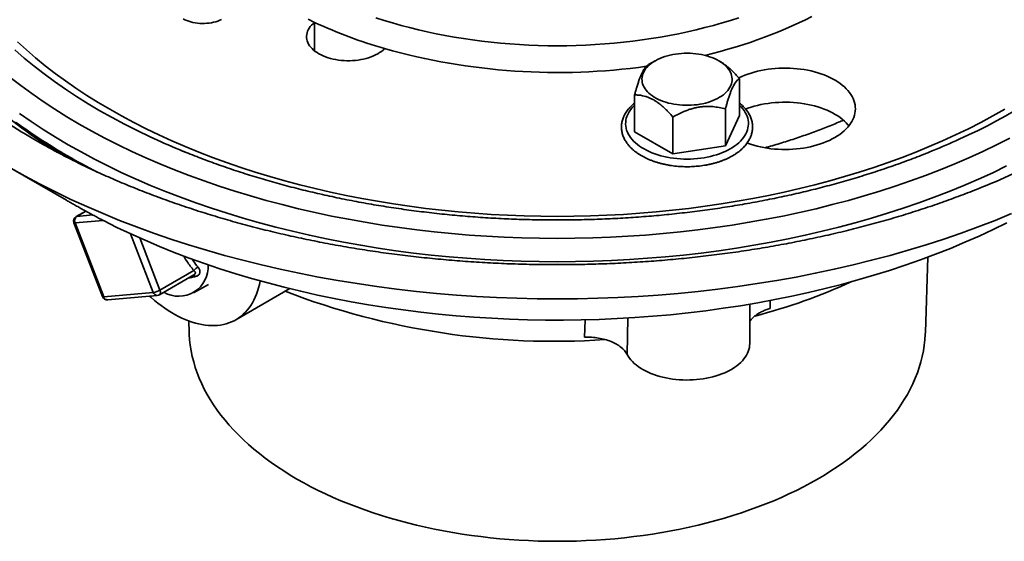
# Model space of a CAD drawing. Units: inches. Extents: x 0.1 to 8.4, y 0.1 to 13.1.
# Drawn here: x 6.9 to 7.9, y 8.2 to 8.7 of the extents above; entities that cross this region are included whole.
import ezdxf

# ---------------------------------------------------------------- set-up
doc = ezdxf.new("R2010")
doc.units = ezdxf.units.IN
doc.header["$MEASUREMENT"] = 0

msp = doc.modelspace()

# ---------------------------------------------------------------- linework, layer by layer
at = {"color": 7, "linetype": 'Continuous', "lineweight": 35}
for p, q in [((7.19677707, 8.68623747), (7.19677707, 8.71459635)), ((7.53645442, 8.67625457), (7.52997514, 8.67251296)), ((7.60141456, 8.67546523), (7.6000477, 8.67625457)), ((7.62053333, 8.658507), (7.62053333, 8.62176267)), ((7.51596878, 8.64233256), (7.51596878, 8.60558823)), ((7.60652434, 8.62832508), (7.60652434, 8.59158075)), ((7.55424206, 8.62023787), (7.55424206, 8.58349354)), ((7.62053333, 8.62176267), (7.60652434, 8.59158075)), ((6.90764496, 8.60872404), (6.91973549, 8.6003056)), ((7.55424206, 8.58349354), (7.51596878, 8.60558823)), ((7.60652434, 8.59158075), (7.55424206, 8.58349354)), ((6.89369151, 8.56941233), (6.94925182, 8.53732761)), ((6.96847399, 8.52655942), (6.95889602, 8.52103017)), ((6.95673438, 8.51489133), (6.98531327, 8.4412322)), ((6.95786028, 8.51465889), (6.98643918, 8.44099976)), ((7.80596612, 8.40543971), (7.80837732, 8.4806144)), ((7.04253668, 8.44774061), (7.07630536, 8.46723485)), ((7.04197462, 8.44313658), (7.0763475, 8.46297962)), ((7.07609112, 8.44493169), (7.09082253, 8.45343595)), ((7.1183203, 8.4182215), (7.17200529, 8.44921319)), ((6.98643918, 8.44099976), (7.03593929, 8.44542581)), ((6.99042002, 8.43806065), (7.03992012, 8.4424867)), ((7.63075103, 8.39423009), (7.63075103, 8.43374365)), ((7.07134501, 8.41703638), (7.07171696, 8.40543971))]:
    msp.add_line(p, q, dxfattribs=at)
at = {"color": 8, "linetype": 'Continuous', "lineweight": 35}
for p, q in [((6.96864859, 8.5264636), (6.95962805, 8.52125615)), ((6.98588872, 8.51716508), (6.95786028, 8.51465889)), ((6.95962805, 8.52125615), (6.97560351, 8.52268459)), ((7.03593929, 8.44542581), (7.01327072, 8.50385171)), ((7.02236337, 8.49973524), (7.04253668, 8.44774061)), ((7.65119826, 8.43740657), (7.65100478, 8.42940305)), ((7.46612025, 8.40080443), (7.46669498, 8.41821849)), ((7.50921612, 8.41999623), (7.50846203, 8.38371896))]:
    msp.add_line(p, q, dxfattribs=at)
at = {"color": 7, "linetype": 'Continuous', "lineweight": 35, "flags": 128}
for points in [[(7.06564473, 8.71811332), (7.06739358, 8.71721428), (7.06926508, 8.7164017), (7.07124644, 8.71568113), (7.07332406, 8.71505744), (7.07548385, 8.71453496), (7.07771099, 8.71411721), (7.07999026, 8.71380705), (7.08230615, 8.71360663), (7.08464275, 8.71351727), (7.08698419, 8.71353963), (7.08931444, 8.71367353), (7.09161755, 8.71391806), (7.09387782, 8.71427153), (7.09607981, 8.71473157), (7.09820848, 8.715295), (7.10024927, 8.71595798), (7.10218827, 8.71671599), (7.10401222, 8.71756386)], [(7.19677707, 8.71459635), (7.19519216, 8.71324907), (7.1937688, 8.71184297), (7.19251351, 8.71038448), (7.19143205, 8.7088803), (7.19052941, 8.70733734), (7.18980968, 8.70576263), (7.18927619, 8.70416343), (7.18893136, 8.70254705), (7.18877682, 8.70092091), (7.18881321, 8.69929245), (7.18904041, 8.69766915), (7.18945738, 8.69605845), (7.1900622, 8.69446773), (7.19085208, 8.69290428), (7.1918234, 8.69137526), (7.19297174, 8.6898877), (7.1942918, 8.68844841), (7.19577755, 8.68706397), (7.19742218, 8.68574076), (7.19921813, 8.68448482), (7.20115716, 8.6833019), (7.20323045, 8.68219746), (7.20542842, 8.68117653), (7.20774103, 8.68024381), (7.21015769, 8.67940358), (7.21266726, 8.67865965), (7.21525829, 8.67801546), (7.21791891, 8.67747399), (7.22063689, 8.67703768), (7.22339977, 8.67670853), (7.22619492, 8.67648808), (7.22900949, 8.67637732), (7.23183059, 8.67637676), (7.23464531, 8.67648641), (7.23744071, 8.67670575), (7.24020399, 8.6770338), (7.24292249, 8.67746903), (7.24558374, 8.67800947), (7.24817554, 8.67865262), (7.25068601, 8.67939555), (7.25310365, 8.68023483), (7.25541737, 8.68116664), (7.25761655, 8.6821867), (7.25969113, 8.68329032), (7.26163158, 8.68447245), (7.26342905, 8.68572769), (7.26507522, 8.68705025), (7.26656263, 8.68843409)], [(7.57988756, 8.68297515), (7.58267422, 8.68248775), (7.58540041, 8.68189723), (7.58805467, 8.68120608), (7.59062585, 8.68041719), (7.59310318, 8.6795339), (7.59547629, 8.67855987), (7.59773521, 8.6774992), (7.59987045, 8.67635635), (7.60187306, 8.67513611), (7.60373467, 8.6738436), (7.60544745, 8.67248422), (7.60700421, 8.6710637), (7.60839842, 8.66958799), (7.60962423, 8.66806327), (7.6106765, 8.66649596), (7.61155085, 8.66489259), (7.61224356, 8.66325993), (7.6127518, 8.66160478), (7.61307333, 8.65993413), (7.61320687, 8.65825498), (7.61315187, 8.65657435), (7.61290852, 8.6548993), (7.61247791, 8.65323684), (7.61186173, 8.65159398), (7.61106268, 8.64997758), (7.61008402, 8.64839444), (7.60892996, 8.64685117), (7.60760522, 8.64535429), (7.60611545, 8.64391002), (7.60446686, 8.64252446), (7.60266634, 8.64120341), (7.60072147, 8.63995242), (7.59864044, 8.63877673), (7.59643196, 8.63768126), (7.59410523, 8.63667061), (7.5916701, 8.63574903), (7.58913671, 8.63492039), (7.58651572, 8.63418813), (7.58381816, 8.63355537), (7.58105526, 8.63302474), (7.57823869, 8.63259843), (7.5753802, 8.63227831), (7.57249183, 8.63206563), (7.56958568, 8.63196135), (7.56667389, 8.63196589), (7.56376874, 8.63207923), (7.56088238, 8.63230089), (7.55802696, 8.63262993), (7.5552144, 8.63306498), (7.55245652, 8.63360423), (7.54976489, 8.63424539), (7.54715079, 8.63498579), (7.5446252, 8.63582235), (7.54219873, 8.63675149), (7.53988147, 8.63776937), (7.53768324, 8.63887171), (7.53561322, 8.64005387), (7.53368012, 8.6413109), (7.53189197, 8.64263755), (7.53025635, 8.64402822), (7.5287801, 8.6454771), (7.52746942, 8.64697809), (7.52632976, 8.64852492), (7.52536594, 8.65011112), (7.52458199, 8.65172997), (7.52398123, 8.65337473), (7.52356612, 8.65503849), (7.52333845, 8.65671427), (7.52329916, 8.65839505), (7.52344841, 8.66007378), (7.52378558, 8.6617434), (7.52430924, 8.66339693), (7.52501723, 8.66502742), (7.52590655, 8.66662803), (7.52697348, 8.66819205), (7.52821354, 8.66971292), (7.52962152, 8.67118427), (7.53119155, 8.67259992), (7.53291699, 8.67395393), (7.53479066, 8.67524063), (7.53680465, 8.67645461), (7.53895055, 8.6775908), (7.54121935, 8.67864441), (7.54360153, 8.67961102), (7.5460871, 8.68048659), (7.54866562, 8.68126745), (7.5513263, 8.68195032), (7.55405796, 8.68253233), (7.55684915, 8.68301105), (7.55968819, 8.68338445), (7.56256312, 8.683651), (7.56546191, 8.68380954), (7.56837242, 8.68385945), (7.57128239, 8.68380047), (7.57417966, 8.68363289), (7.57705207, 8.6833574), (7.57988756, 8.68297515)], [(7.62812914, 8.59423603), (7.62839069, 8.59414056), (7.63152886, 8.59306525), (7.63475941, 8.59208538), (7.6380737, 8.59120359), (7.64146279, 8.59042224), (7.6449175, 8.58974349), (7.64842856, 8.5891691), (7.65198657, 8.58870064), (7.65558186, 8.5883394), (7.65920475, 8.58808634), (7.66284552, 8.58794213), (7.66649435, 8.58790715), (7.67014141, 8.58798152), (7.67377689, 8.58816501), (7.67739095, 8.58845717), (7.68097391, 8.58885717), (7.68451608, 8.58936394), (7.68800794, 8.58997613), (7.69144009, 8.59069207), (7.69480324, 8.59150987), (7.69808839, 8.59242729), (7.70128663, 8.59344189), (7.7043894, 8.59455089), (7.70738829, 8.59575135), (7.71027529, 8.59704), (7.71304255, 8.5984134), (7.71568267, 8.59986782), (7.71818849, 8.60139938), (7.72055331, 8.60300391), (7.72277074, 8.60467711), (7.72483477, 8.6064145), (7.72673991, 8.60821135), (7.72848095, 8.61006286), (7.73005326, 8.61196401), (7.73145258, 8.61390969), (7.73267518, 8.61589465), (7.73371769, 8.61791358), (7.73457734, 8.61996102), (7.73525187, 8.62203142), (7.73573936, 8.62411926), (7.73603856, 8.6262189), (7.73614867, 8.62832464), (7.73606935, 8.63043087), (7.73580086, 8.63253187), (7.73534389, 8.63462201), (7.73469967, 8.63669565), (7.73386997, 8.63874718), (7.732857, 8.64077111), (7.73166349, 8.64276198), (7.73029264, 8.64471441), (7.72874816, 8.64662317), (7.72703424, 8.64848308), (7.72515547, 8.65028913), (7.72311689, 8.6520365), (7.72092402, 8.65372045), (7.71858273, 8.65533646), (7.71609936, 8.65688017), (7.7134806, 8.65834741), (7.71073353, 8.65973423), (7.70786548, 8.66103691), (7.70488421, 8.66225193), (7.7017978, 8.663376), (7.69861449, 8.66440613), (7.69534287, 8.66533954), (7.69199179, 8.66617367), (7.68857022, 8.66690633), (7.68508744, 8.66753552), (7.68155279, 8.66805953), (7.67797583, 8.66847697), (7.67436614, 8.66878671), (7.67073351, 8.6689879), (7.66708766, 8.66908004), (7.66343845, 8.66906283), (7.6597957, 8.66893636), (7.65616919, 8.66870096), (7.65256876, 8.66835725), (7.64900409, 8.66790614), (7.64548474, 8.66734888), (7.64202021, 8.66668697), (7.63861981, 8.66592218), (7.63529277, 8.66505656), (7.63204798, 8.66409246), (7.62889423, 8.66303247), (7.62583999, 8.66187945), (7.6228935, 8.66063649), (7.62006267, 8.65930696), (7.61987268, 8.65921255)], [(7.62668216, 8.62818797), (7.62889423, 8.62900992), (7.63204798, 8.63006991), (7.63529277, 8.63103401), (7.63861981, 8.63189963), (7.64202021, 8.63266441), (7.64548474, 8.63332633), (7.64900409, 8.63388359), (7.65256876, 8.6343347), (7.65616919, 8.63467841), (7.6597957, 8.63491381), (7.66343845, 8.63504028), (7.66708766, 8.63505749), (7.67073351, 8.63496535), (7.67436614, 8.63476416), (7.67797583, 8.63445442), (7.68155279, 8.63403698), (7.68508744, 8.63351297), (7.68857022, 8.63288378), (7.69199179, 8.63215112), (7.69534287, 8.63131699), (7.69861449, 8.63038358), (7.7017978, 8.62935345), (7.70488421, 8.62822938), (7.70786548, 8.62701436), (7.71073353, 8.62571168), (7.7134806, 8.62432486), (7.71609936, 8.62285762), (7.71858273, 8.62131391), (7.72092402, 8.6196979), (7.72311689, 8.61801395), (7.72515547, 8.61626658), (7.72703424, 8.61446052), (7.72874816, 8.61260061), (7.72967652, 8.61148463)], [(6.92532238, 8.59330244), (6.91829256, 8.59730658), (6.90665513, 8.60417839)], [(6.92732251, 8.59511563), (6.92608604, 8.59594901), (6.91973549, 8.6003056)], [(7.89192601, 8.52401189), (7.87544635, 8.51728841), (7.85866746, 8.51081627), (7.84160085, 8.5045999), (7.82425819, 8.49864358), (7.80665142, 8.49295135), (7.78879255, 8.48752714), (7.77069385, 8.4823747), (7.7523677, 8.4774975), (7.73382668, 8.4728989), (7.7150835, 8.46858209), (7.696151, 8.46454997), (7.67704215, 8.46080535), (7.65777001, 8.45735078), (7.63834789, 8.45418861), (7.61878901, 8.45132103), (7.59910679, 8.44875001), (7.57931475, 8.44647731), (7.55942643, 8.44450446), (7.53945549, 8.44283283), (7.51941554, 8.44146358), (7.49932043, 8.44039763), (7.47918383, 8.43963569), (7.45901962, 8.43917835), (7.43884154, 8.43902585), (7.41866345, 8.43917835), (7.39849924, 8.43963569), (7.37836264, 8.44039763), (7.35826753, 8.44146358), (7.33822758, 8.44283283), (7.31825664, 8.44450446), (7.29836832, 8.44647731), (7.27857628, 8.44875001), (7.25889406, 8.45132103), (7.23933518, 8.45418861), (7.21991306, 8.45735078), (7.20064092, 8.46080535), (7.18153207, 8.46454997), (7.16259957, 8.46858209), (7.14385639, 8.4728989), (7.12531537, 8.4774975), (7.10698922, 8.4823747), (7.08889052, 8.48752714), (7.07103165, 8.49295135), (7.05342488, 8.49864358), (7.03608222, 8.5045999), (7.01901561, 8.51081627), (7.00223672, 8.51728841), (6.98575706, 8.52401189), (6.96958792, 8.5309821), (6.9537404, 8.53819426), (6.93822535, 8.54564345), (6.92305337, 8.55332452), (6.90823487, 8.56123223), (6.89378004, 8.56936117)], [(7.88720386, 8.5148279), (7.87356306, 8.5081424), (7.85962327, 8.5016657), (7.84539407, 8.49540225), (7.83088521, 8.48935638), (7.81610672, 8.48353222), (7.80106877, 8.47793379), (7.78578162, 8.47256496), (7.77025588, 8.46742938), (7.7545022, 8.46253061), (7.7385314, 8.45787202), (7.72235445, 8.45345679), (7.70598253, 8.44928799), (7.68942685, 8.44536848), (7.67269881, 8.44170095), (7.65580996, 8.4382879), (7.63877183, 8.43513173), (7.62159619, 8.43223455), (7.6042949, 8.42959839), (7.58687977, 8.42722508), (7.56936283, 8.4251162), (7.5517561, 8.42327324), (7.5340717, 8.42169744), (7.51632187, 8.42038991), (7.4985187, 8.41935154), (7.48067446, 8.41858306), (7.46280146, 8.41808495), (7.444912, 8.41785761), (7.42701836, 8.41790117), (7.40913285, 8.41821556), (7.39126776, 8.41880067), (7.37343541, 8.419656), (7.35564807, 8.42078098), (7.3379179, 8.42217487), (7.32025715, 8.42383668), (7.30267797, 8.42576527), (7.28519245, 8.42795934), (7.26781263, 8.43041736), (7.25055044, 8.43313764), (7.23341774, 8.43611831), (7.21642636, 8.43935734), (7.19958791, 8.44285244), (7.18291406, 8.44660129), (7.16641619, 8.45060125), (7.15010574, 8.4548496), (7.13399388, 8.45934339), (7.11809169, 8.46407956), (7.10241012, 8.46905485), (7.08695994, 8.47426582), (7.07175178, 8.47970888), (7.05679611, 8.48538031), (7.0421032, 8.49127619), (7.02768322, 8.4973925), (7.01354599, 8.50372498), (6.9997013, 8.51026931), (6.98615863, 8.51702098)], [(7.03216541, 8.44179332), (7.03377769, 8.44036422), (7.03711322, 8.43752579), (7.0404769, 8.43482112), (7.04386367, 8.43225434), (7.04726842, 8.42982926), (7.05068605, 8.42754955), (7.05411141, 8.42541864), (7.05753935, 8.42343973), (7.0609647, 8.42161581), (7.06438233, 8.41994961), (7.06778709, 8.41844364), (7.07117385, 8.41710014), (7.07453753, 8.41592119), (7.07787307, 8.4149085), (7.08117544, 8.41406364), (7.08443969, 8.41338785), (7.08766089, 8.41288215), (7.09083421, 8.41254732), (7.09395488, 8.41238385), (7.09701819, 8.41239198), (7.10001955, 8.41257171), (7.10295444, 8.41292277), (7.10581843, 8.41344464), (7.10860724, 8.4141365), (7.11131665, 8.41499733), (7.1139426, 8.41602586), (7.11648114, 8.41722049), (7.11892845, 8.41857947), (7.12128084, 8.42010074), (7.12353478, 8.421782), (7.12568688, 8.42362075), (7.1277339, 8.4256142), (7.12967276, 8.42775936), (7.13150056, 8.43005298), (7.13321452, 8.43249167), (7.13481209, 8.43507169), (7.13629086, 8.4377892), (7.13764859, 8.44064011), (7.13888326, 8.44362015), (7.13999299, 8.44672478), (7.14097614, 8.44994937), (7.1418312, 8.45328909), (7.14255692, 8.45673888), (7.14258877, 8.45690875)], [(7.80596612, 8.40543971), (7.80590322, 8.4038152), (7.80552581, 8.39827021), (7.80489711, 8.39273281), (7.80401755, 8.38720681), (7.8028877, 8.381696), (7.80150836, 8.37620415), (7.79988044, 8.37073503), (7.7980051, 8.36529238), (7.79588361, 8.35987994), (7.79351743, 8.35450139), (7.79090816, 8.34916047), (7.7880576, 8.3438608), (7.78496771, 8.33860602), (7.7816406, 8.33339974), (7.77807854, 8.32824552), (7.77428401, 8.32314689), (7.77025957, 8.31810734), (7.76600799, 8.31313035), (7.7615322, 8.30821931), (7.75683524, 8.30337759), (7.75192035, 8.2986085), (7.74679089, 8.29391533), (7.74145036, 8.28930127), (7.73590246, 8.2847695), (7.73015096, 8.28032313), (7.72419982, 8.27596518), (7.7180531, 8.27169866), (7.71171503, 8.2675265), (7.70518994, 8.26345153), (7.6984823, 8.25947658), (7.69159673, 8.25560434), (7.68453793, 8.25183749), (7.67731074, 8.2481786), (7.66992011, 8.24463018), (7.66237111, 8.24119466), (7.65466893, 8.23787438), (7.64681882, 8.23467165), (7.63882618, 8.23158863), (7.63069648, 8.22862745), (7.62243529, 8.22579015), (7.61404827, 8.22307865), (7.60554118, 8.22049483), (7.59691984, 8.21804044), (7.58819015, 8.21571719), (7.57935811, 8.21352665), (7.57042976, 8.21147032), (7.56141124, 8.20954962), (7.55230871, 8.20776586), (7.54312842, 8.20612027), (7.53387666, 8.20461397), (7.52455975, 8.203248), (7.5151841, 8.20202329), (7.50575614, 8.20094068), (7.49628231, 8.20000091), (7.48676913, 8.19920462), (7.47722308, 8.19855238), (7.46765073, 8.19804462), (7.45805864, 8.19768168), (7.44845338, 8.19746381), (7.43884154, 8.19739117), (7.42922969, 8.19746381), (7.41962443, 8.19768168), (7.41003234, 8.19804462), (7.40045999, 8.19855238), (7.39091395, 8.19920462), (7.38140076, 8.20000091), (7.37192693, 8.20094068), (7.36249897, 8.20202329), (7.35312333, 8.203248), (7.34380641, 8.20461397), (7.33455465, 8.20612027), (7.32537436, 8.20776586), (7.31627183, 8.20954962), (7.30725331, 8.21147032), (7.29832496, 8.21352665), (7.28949292, 8.21571719), (7.28076323, 8.21804044), (7.27214189, 8.22049483), (7.2636348, 8.22307865), (7.25524778, 8.22579015), (7.24698659, 8.22862745), (7.23885689, 8.23158863), (7.23086425, 8.23467165), (7.22301414, 8.23787438), (7.21531196, 8.24119466), (7.20776296, 8.24463018), (7.20037233, 8.2481786), (7.19314514, 8.25183749), (7.18608634, 8.25560434), (7.17920077, 8.25947658), (7.17249313, 8.26345153), (7.16596804, 8.2675265), (7.15962997, 8.27169866), (7.15348325, 8.27596518), (7.14753211, 8.28032313), (7.14178061, 8.2847695), (7.13623271, 8.28930127), (7.13089218, 8.29391533), (7.12576272, 8.2986085), (7.12084783, 8.30337759), (7.11615087, 8.30821931), (7.11167508, 8.31313035), (7.1074235, 8.31810734), (7.10339906, 8.32314689), (7.09960453, 8.32824552), (7.09604247, 8.33339974), (7.09271536, 8.33860602), (7.08962547, 8.3438608), (7.08677491, 8.34916047), (7.08416564, 8.35450139), (7.08179946, 8.35987994), (7.07967797, 8.36529238), (7.07780263, 8.37073503), (7.07617471, 8.37620415), (7.07479537, 8.381696), (7.07366552, 8.38720681), (7.07278596, 8.39273281), (7.07215726, 8.39827021), (7.07177985, 8.4038152), (7.07171696, 8.40543971)], [(7.63075103, 8.39423009), (7.63068359, 8.3925539), (7.63043025, 8.390579), (7.62998958, 8.38861514), (7.62936297, 8.38666815), (7.62855222, 8.38474397), (7.62755986, 8.38284834), (7.62638881, 8.38098702), (7.62504264, 8.37916558), (7.62352538, 8.37738953), (7.62184163, 8.37566421), (7.61999645, 8.3739948), (7.61799534, 8.37238637), (7.61584442, 8.37084373), (7.61355013, 8.36937155), (7.61111935, 8.36797424), (7.60855948, 8.36665603), (7.60587815, 8.36542089), (7.6030835, 8.36427252), (7.60018389, 8.36321442), (7.5971881, 8.36224971), (7.59410514, 8.36138137), (7.59094428, 8.36061198), (7.58771508, 8.35994387), (7.58442725, 8.35937901), (7.58109068, 8.35891917), (7.57771544, 8.35856568), (7.57431166, 8.35831965), (7.57088965, 8.35818179), (7.5674597, 8.3581525), (7.56403211, 8.3582319), (7.56061725, 8.35841975), (7.55722539, 8.35871546), (7.5538667, 8.35911818), (7.55055139, 8.35962664), (7.54728935, 8.36023938), (7.5440905, 8.36095448), (7.54096442, 8.36176983), (7.53792054, 8.36268297), (7.53496802, 8.36369115), (7.53211577, 8.3647913), (7.52937236, 8.36598015), (7.52674608, 8.36725409), (7.5242448, 8.3686093), (7.52187615, 8.37004168), (7.51964716, 8.37154693), (7.51756457, 8.37312053), (7.51563469, 8.37475771), (7.51386331, 8.37645353), (7.51225578, 8.37820292), (7.51081689, 8.38000058), (7.50955105, 8.38184111), (7.50846203, 8.38371896)]]:
    msp.add_lwpolyline(points, dxfattribs=at)
at = {"color": 8, "linetype": 'Continuous', "lineweight": 35, "flags": 128}
for points in [[(7.19677707, 8.71459635), (7.19029404, 8.71772278)], [(7.25782751, 8.71929059), (7.26609668, 8.71661719), (7.27448424, 8.71406968), (7.28298445, 8.71164978), (7.29159147, 8.70935917), (7.3002994, 8.7071994), (7.30910229, 8.70517197), (7.3179941, 8.70327826), (7.32696872, 8.70151957), (7.33602002, 8.6998971), (7.34514177, 8.69841196), (7.35432776, 8.69706518), (7.36357168, 8.69585769), (7.37286716, 8.69479029), (7.38220787, 8.69386372), (7.39158739, 8.69307863), (7.40099929, 8.69243555), (7.41043715, 8.69193492), (7.41989445, 8.69157708), (7.42936475, 8.69136227), (7.43884154, 8.69129065), (7.44831832, 8.69136227), (7.45778862, 8.69157708), (7.46724593, 8.69193492), (7.47668378, 8.69243555), (7.48609568, 8.69307863), (7.4954752, 8.69386372), (7.50481591, 8.69479029), (7.51411139, 8.69585769), (7.52335531, 8.69706518), (7.5325413, 8.69841196), (7.54166305, 8.6998971), (7.55071435, 8.70151957), (7.55968897, 8.70327826), (7.56858078, 8.70517197), (7.57738367, 8.7071994), (7.5860916, 8.70935917), (7.59469862, 8.71164978), (7.60319883, 8.71406968), (7.61158639, 8.71661719), (7.61985556, 8.71929059)], [(7.69262587, 8.72035324), (7.68624215, 8.71715943), (7.67973785, 8.71404775), (7.67311618, 8.7110197), (7.66638031, 8.70807679), (7.65953355, 8.70522042), (7.65257922, 8.70245201), (7.64552075, 8.6997729), (7.63836154, 8.69718438), (7.6311051, 8.69468773), (7.62375496, 8.69228416), (7.6163147, 8.68997484), (7.60878794, 8.6877609), (7.60117837, 8.68564341), (7.59348967, 8.68362342), (7.58596648, 8.68175976)], [(7.88523398, 8.62798261), (7.87339582, 8.6213252), (7.86125983, 8.61484896), (7.84883436, 8.60855833), (7.8361279, 8.60245762), (7.82314914, 8.59655104), (7.80990699, 8.5908426), (7.79641054, 8.58533624), (7.78266905, 8.58003569), (7.76869187, 8.57494465), (7.75448867, 8.57006655), (7.74006912, 8.56540476), (7.72544314, 8.56096246), (7.71062073, 8.55674272), (7.69561203, 8.55274842), (7.6804274, 8.54898228), (7.66507717, 8.54544691), (7.64957187, 8.54214471), (7.63392219, 8.53907795), (7.61813878, 8.53624874), (7.60223251, 8.533659), (7.58621426, 8.53131051), (7.570095, 8.5292049), (7.55388577, 8.52734362), (7.5375977, 8.52572791), (7.52124198, 8.52435888), (7.50482975, 8.5232375), (7.48837233, 8.5223645), (7.47188094, 8.52174052), (7.45536689, 8.52136595), (7.43884154, 8.52124107), (7.42231618, 8.52136595), (7.40580213, 8.52174052), (7.38931074, 8.5223645), (7.37285332, 8.5232375), (7.35644109, 8.52435888), (7.34008537, 8.52572791), (7.3237973, 8.52734362), (7.30758807, 8.5292049), (7.29146882, 8.53131051), (7.27545056, 8.533659), (7.25954429, 8.53624874), (7.24376088, 8.53907795), (7.2281112, 8.54214471), (7.2126059, 8.54544691), (7.19725568, 8.54898228), (7.18207104, 8.55274842), (7.16706234, 8.55674272), (7.15223993, 8.56096246), (7.13761395, 8.56540476), (7.1231944, 8.57006655), (7.10899121, 8.57494465), (7.09501402, 8.58003569), (7.08127253, 8.58533624), (7.06777608, 8.5908426), (7.05453393, 8.59655104), (7.04155517, 8.60245762), (7.02884871, 8.60855833), (7.01642324, 8.61484896), (7.00428725, 8.6213252), (6.99244909, 8.62798261), (6.98091687, 8.63481663), (6.96969849, 8.64182259), (6.95880161, 8.64899566), (6.94823374, 8.65633094), (6.93800212, 8.66382342), (6.92811375, 8.67146795), (6.91857541, 8.67925929), (6.90939361, 8.68719208), (6.90057471, 8.69526094)], [(7.04008135, 8.59721209), (7.03288319, 8.60052825), (7.01989934, 8.6067621), (7.00720264, 8.61319004), (6.99480174, 8.61980764), (6.98270519, 8.62661038), (6.97092122, 8.63359356), (6.95945798, 8.64075245), (6.94832325, 8.6480821), (6.93752473, 8.65557752), (6.92706977, 8.66323354), (6.91696553, 8.67104492), (6.90721899, 8.67900633), (6.89783678, 8.68711229)], [(7.89004839, 8.59928505), (7.8767761, 8.5925657), (7.86320367, 8.58604922), (7.84934038, 8.57974009), (7.83519575, 8.57364262), (7.82077951, 8.56776097), (7.80610147, 8.56209922), (7.79117177, 8.55666118), (7.77600057, 8.55145064), (7.76059833, 8.54647113), (7.74497553, 8.54172611), (7.72914296, 8.53721876), (7.71311141, 8.53295225), (7.69689187, 8.52892944), (7.68049551, 8.52515312), (7.66393353, 8.52162588), (7.64721729, 8.51835011), (7.63035822, 8.51532808), (7.61336791, 8.51256184), (7.59625797, 8.51005331), (7.57904016, 8.50780421), (7.56172625, 8.50581605), (7.54432813, 8.50409024), (7.52685772, 8.50262791), (7.50932695, 8.50143009), (7.49174793, 8.5004976), (7.47413261, 8.4998311), (7.45649312, 8.49943099), (7.43884154, 8.49929759), (7.42118995, 8.49943099), (7.40355046, 8.4998311), (7.38593514, 8.5004976), (7.36835612, 8.50143009), (7.35082535, 8.50262791), (7.33335494, 8.50409024), (7.31595682, 8.50581605), (7.29864291, 8.50780421), (7.2814251, 8.51005331), (7.26431516, 8.51256184), (7.24732485, 8.51532808), (7.23046578, 8.51835011), (7.21374954, 8.52162588), (7.19718756, 8.52515312), (7.1807912, 8.52892944), (7.16457166, 8.53295225), (7.14854011, 8.53721876), (7.13270755, 8.54172611), (7.11708474, 8.54647113), (7.1016825, 8.55145064), (7.0865113, 8.55666118), (7.0715816, 8.56209922), (7.05690356, 8.56776097), (7.04248732, 8.57364262), (7.02834269, 8.57974009), (7.0144794, 8.58604922), (7.00090697, 8.5925657), (6.98763468, 8.59928505), (6.97467159, 8.60620264), (6.96202665, 8.61331378), (6.94970847, 8.62061354), (6.93772555, 8.62809698), (6.92608604, 8.63575891), (6.91479795, 8.6435941), (6.90386903, 8.65159721), (6.89330675, 8.65976273)], [(7.88697603, 8.57146611), (7.87308747, 8.56479786), (7.8589013, 8.55834178), (7.84442723, 8.55210229), (7.82967523, 8.54608365), (7.81465535, 8.54029001), (7.7993779, 8.53472534), (7.78385334, 8.52939343), (7.76809236, 8.52429795), (7.7521057, 8.51944241), (7.73590434, 8.5148301), (7.71949943, 8.51046419), (7.70290215, 8.50634769), (7.68612389, 8.50248341), (7.66917615, 8.49887401), (7.65207057, 8.49552196), (7.63481883, 8.49242954), (7.61743277, 8.48959889), (7.59992434, 8.48703193), (7.58230549, 8.48473044), (7.56458836, 8.48269598), (7.54678503, 8.48092995), (7.52890768, 8.47943358), (7.51096865, 8.47820785), (7.49298019, 8.47725366), (7.47495456, 8.47657161), (7.45690425, 8.4761622), (7.43884154, 8.4760257), (7.42077882, 8.4761622), (7.40272851, 8.47657161), (7.38470289, 8.47725366), (7.36671442, 8.47820785), (7.34877539, 8.47943358), (7.33089804, 8.48092995), (7.31309471, 8.48269598), (7.29537758, 8.48473044), (7.27775873, 8.48703193), (7.2602503, 8.48959889), (7.24286424, 8.49242954), (7.2256125, 8.49552196), (7.20850692, 8.49887401), (7.19155918, 8.50248341), (7.17478092, 8.50634769), (7.15818364, 8.51046419), (7.14177873, 8.5148301), (7.12557737, 8.51944241), (7.10959071, 8.52429795), (7.09382973, 8.52939343), (7.07830517, 8.53472534), (7.06302772, 8.54029001), (7.04800784, 8.54608365), (7.03325584, 8.55210229), (7.01878177, 8.55834178), (7.0045956, 8.56479786), (6.99070704, 8.57146611), (6.97712559, 8.57834194), (6.96386062, 8.58542067), (6.95092114, 8.59269741), (6.93831608, 8.60016721), (6.92605403, 8.60782492), (6.91414345, 8.61566532), (6.90259247, 8.62368302)], [(7.62053331, 8.63209561), (7.62064506, 8.6319895), (7.62232717, 8.63028025), (7.62384211, 8.62851969), (7.62518523, 8.62671325), (7.62635237, 8.62486649), (7.62733993, 8.62298515), (7.62814484, 8.62107504), (7.62876464, 8.61914205), (7.62919736, 8.61719218), (7.62944171, 8.61523143), (7.62949696, 8.61326585), (7.62936287, 8.61130156), (7.62903989, 8.60934461), (7.62852899, 8.60740104), (7.62783183, 8.60547686), (7.62695047, 8.60357802), (7.62588769, 8.60171039), (7.62464674, 8.59987976), (7.62323149, 8.59809175), (7.6216463, 8.59635192), (7.61989609, 8.59466562), (7.61798621, 8.5930381), (7.61592263, 8.59147435), (7.61371167, 8.58997923), (7.6113602, 8.58855738), (7.60887548, 8.58721314), (7.60626521, 8.58595069), (7.60353743, 8.58477395), (7.60070061, 8.58368652), (7.59776345, 8.58269181), (7.59473508, 8.58179287), (7.59162486, 8.58099245), (7.58844238, 8.58029308), (7.58519749, 8.57969689), (7.58190024, 8.5792057), (7.57856079, 8.57882107), (7.57518944, 8.57854419), (7.57179668, 8.57837587), (7.56839297, 8.57831667), (7.5649888, 8.57836676), (7.56159473, 8.57852599), (7.55822122, 8.57879386), (7.55487872, 8.57916956), (7.55157751, 8.57965192), (7.54832791, 8.58023942), (7.54513983, 8.58093029), (7.5420232, 8.58172236), (7.53898766, 8.58261321), (7.53604257, 8.58360005), (7.53319705, 8.58467986), (7.53045984, 8.5858493), (7.52783947, 8.58710475), (7.525344, 8.58844232), (7.52298116, 8.58985789), (7.52075822, 8.59134707), (7.51868209, 8.59290529), (7.51675917, 8.59452769), (7.51499541, 8.59620927), (7.51339631, 8.59794484), (7.5119667, 8.59972904), (7.51071109, 8.60155634), (7.50963332, 8.60342111), (7.50873674, 8.60531757), (7.50802411, 8.60723986), (7.50749763, 8.60918205), (7.50715896, 8.61113812), (7.50700912, 8.61310204), (7.50704856, 8.61506772), (7.50727719, 8.61702911), (7.50769426, 8.61898013), (7.50829852, 8.62091475), (7.5090881, 8.62282701), (7.5090881, 8.62282701)], [(6.90665513, 8.60417839), (6.90484455, 8.6052759), (6.8917625, 8.6134457)], [(6.95889602, 8.52103017), (6.95906468, 8.5211152), (6.95962805, 8.52125615)], [(7.04253668, 8.44774061), (7.04282273, 8.44684647), (7.04298011, 8.44597617), (7.04300279, 8.44516316), (7.04288989, 8.44443867), (7.04264575, 8.44383056), (7.04227975, 8.4433622), (7.04197462, 8.44313658)]]:
    msp.add_lwpolyline(points, dxfattribs=at)
at = {"color": 7, "linetype": 'Continuous', "lineweight": 35}
for centre, radius, start, end in [((7.39774408, 9.14450392), 0.47456112, 244.94552764, 253.95293476), ((7.2310488, 9.07303179), 0.56583704, 234.01251264, 236.8486065), ((7.3474329, 9.27461718), 0.74387004, 245.59530185, 248.00317913), ((7.53167428, 9.27134212), 0.74029877, 292.3204667, 294.57764665), ((6.96139583, 8.51669993), 0.005, 119.99731173, 201.20567987), ((6.96282115, 8.51686507), 0.00542932, 126.02382847, 203.97550215), ((7.06129695, 8.4708404), 0.02925721, 239.32989875, 4.33949797), ((7.0853167, 8.4603456), 0.01134311, 114.93412015, 142.60174561), ((7.48291014, 9.00636437), 0.60415757, 284.6788788, 294.41174044), ((7.03302693, 8.4642853), 0.01908304, 278.77851013, 299.88995198), ((7.4360481, 9.14517593), 0.74847029, 248.96771522, 273.86173047), ((6.98997473, 8.44304079), 0.005, 201.20567987, 275.10951803), ((7.03947483, 8.44746684), 0.005, 275.10951803, 299.99731173)]:
    msp.add_arc(centre, radius, start, end, dxfattribs=at)
at = {"color": 8, "linetype": 'Continuous', "lineweight": 35}
for centre, radius, start, end in [((7.43920453, 9.30328413), 0.63862805, 254.31594789, 277.98603323), ((7.60882022, 9.11683653), 0.56773521, 293.98286441, 310.80749134), ((7.21575237, 9.02774307), 0.52136607, 228.62096385, 238.03975036), ((7.53710776, 8.60921443), 0.03115131, 132.73355607, 154.08848523), ((7.27580607, 9.14306159), 0.64894416, 236.92135416, 242.88859703), ((7.25928232, 9.08963824), 0.59560887, 236.12759425, 239.3941086), ((6.95746688, 8.51559638), 0.00101669, 223.90572896, 292.7643059), ((7.07561234, 8.45994829), 0.00282097, 30.14009887, 83.15998145), ((6.98604578, 8.44193726), 0.0010167, 223.90599078, 292.76400498), ((6.99040279, 8.44220277), 0.00414216, 196.88379332, 270.2382441), ((7.03990291, 8.44662884), 0.00414218, 196.88397251, 270.23806005)]:
    msp.add_arc(centre, radius, start, end, dxfattribs=at)
at = {"color": 7, "linetype": 'Continuous', "lineweight": 35}
for points, knots in [([(7.52997779, 8.67251447), (7.52957686, 8.67226002), (7.52877352, 8.6717502), (7.52757199, 8.67064373), (7.52638708, 8.66926425), (7.52521206, 8.66758114), (7.52400509, 8.6654917), (7.52277114, 8.66297157), (7.52153492, 8.66004021), (7.52029457, 8.65671418), (7.51906468, 8.65304275), (7.51793102, 8.64934491), (7.51689924, 8.64576314), (7.51627917, 8.64347695), (7.51596878, 8.64233256)], [0, 0, 0, 0, 0.091207395, 0.182753224, 0.264198221, 0.345620099, 0.429557693, 0.513482131, 0.598308889, 0.683153991, 0.770911596, 0.858698902, 0.929269031, 1, 1, 1, 1]), ([(7.62053333, 8.658507), (7.61923375, 8.65997539), (7.61663519, 8.66291148), (7.61299465, 8.66656307), (7.60969351, 8.66954951), (7.60676759, 8.67191533), (7.60399577, 8.67392123), (7.60220189, 8.67497415), (7.60140176, 8.67544379)], [0, 0, 0, 0, 0.216196393, 0.43229354, 0.581489139, 0.730867667, 0.87995936, 1, 1, 1, 1]), ([(7.60652434, 8.62832508), (7.6068344, 8.62946821), (7.60745448, 8.63175435), (7.60847895, 8.63531249), (7.6096007, 8.63896631), (7.61082465, 8.64261807), (7.61207124, 8.64597967), (7.61331358, 8.64893818), (7.61454041, 8.65143735), (7.61574137, 8.65351524), (7.61692454, 8.65522865), (7.61812168, 8.65663259), (7.61932828, 8.65774186), (7.62013161, 8.65825193), (7.62053333, 8.658507)], [0, 0, 0, 0, 0.070661371, 0.141315152, 0.227538852, 0.314082054, 0.400485288, 0.486516848, 0.568956032, 0.651743077, 0.734639476, 0.817228271, 0.908602093, 1, 1, 1, 1]), ([(7.51596878, 8.64233256), (7.51726835, 8.64230043), (7.51986691, 8.64223618), (7.52350746, 8.64168529), (7.52680863, 8.64085805), (7.52973448, 8.63985341), (7.53272922, 8.63853389), (7.53577316, 8.63686615), (7.53887568, 8.63483911), (7.54197965, 8.63247496), (7.54483457, 8.63001355), (7.54740861, 8.62757647), (7.55050338, 8.62445292), (7.55274397, 8.62192684), (7.55424206, 8.62023787)], [0, 0, 0, 0, 0.108066846, 0.216085287, 0.290661723, 0.365329597, 0.439853236, 0.516666001, 0.593481507, 0.672839768, 0.752217867, 0.8138862, 0.87556217, 1, 1, 1, 1]), ([(7.50530871, 8.62117892), (7.50514343, 8.62081069), (7.50468349, 8.61978596), (7.50405971, 8.61807768), (7.50348934, 8.61605526), (7.50309241, 8.61402079), (7.50286552, 8.61198184), (7.50280851, 8.60994336), (7.50292004, 8.60791019), (7.50319901, 8.60588717), (7.50364423, 8.60387852), (7.50425485, 8.60188819), (7.50503003, 8.5999201), (7.50596905, 8.59797829), (7.50707074, 8.59606738), (7.50833356, 8.59419231), (7.50975509, 8.5923583), (7.51133218, 8.59057101), (7.5130606, 8.58883579), (7.51493542, 8.58715821), (7.51695099, 8.58554314), (7.51910101, 8.58399532), (7.5213789, 8.5825189), (7.5237777, 8.5811177), (7.52629031, 8.57979501), (7.52890946, 8.57855399), (7.53162789, 8.57739703), (7.53443833, 8.57632669), (7.53733338, 8.57534501), (7.54030556, 8.57445385), (7.54334732, 8.57365511), (7.54645093, 8.57295019), (7.54960865, 8.57234048), (7.55281253, 8.57182721), (7.55605466, 8.57141136), (7.55932693, 8.57109374), (7.56262127, 8.57087498), (7.56592949, 8.57075546), (7.56924342, 8.57073554), (7.57255483, 8.57081508), (7.57585548, 8.57099405), (7.57913718, 8.57127202), (7.5823918, 8.57164849), (7.5856113, 8.57212265), (7.58878774, 8.57269355), (7.59191325, 8.57336019), (7.59498006, 8.57412116), (7.59798057, 8.57497514), (7.60090727, 8.57592044), (7.60375284, 8.57695542), (7.60650999, 8.57807804), (7.60917172, 8.57928629), (7.61173094, 8.58057807), (7.61418084, 8.58195082), (7.61651454, 8.58340212), (7.61872537, 8.58492882), (7.6208063, 8.58652775), (7.62275085, 8.58819507), (7.62455245, 8.58992651), (7.6262049, 8.59171738), (7.62770256, 8.59356207), (7.62904014, 8.59545456), (7.63021333, 8.59738831), (7.63121874, 8.59935643), (7.63205407, 8.60135167), (7.63271815, 8.60336725), (7.63321061, 8.60539664), (7.63353187, 8.60743366), (7.63368283, 8.60947306), (7.6336647, 8.61150973), (7.63347838, 8.61353902), (7.6331252, 8.61555616), (7.63260619, 8.61755714), (7.63192214, 8.61953807), (7.6310739, 8.62149496), (7.63006222, 8.62342361), (7.62888846, 8.62531916), (7.62755479, 8.6271767), (7.6260627, 8.62899015), (7.62442065, 8.63075652), (7.62261495, 8.63246062), (7.62131282, 8.63360999), (7.62057742, 8.63417009), (7.62053333, 8.63420366)], [0, 0, 0, 0, 0.006922591, 0.019264746, 0.031532546, 0.043716144, 0.055831489, 0.067899793, 0.079945992, 0.091990507, 0.104056613, 0.116168219, 0.128345588, 0.140603326, 0.1529499, 0.165387235, 0.177911556, 0.190514124, 0.203183006, 0.215905151, 0.228667115, 0.241456782, 0.254263298, 0.267078415, 0.2798946, 0.292706724, 0.305511987, 0.318308645, 0.331095775, 0.343873173, 0.356641172, 0.369400219, 0.382151234, 0.39489537, 0.40763339, 0.420366633, 0.433096306, 0.445823719, 0.458550028, 0.471276582, 0.484004303, 0.496734418, 0.509468081, 0.52220676, 0.534951623, 0.547704011, 0.560465017, 0.573235818, 0.586017282, 0.598810451, 0.611615631, 0.624432949, 0.63726198, 0.65010135, 0.662948927, 0.675800983, 0.688650018, 0.70148818, 0.714305216, 0.727088952, 0.7398251, 0.752499204, 0.765097078, 0.777607186, 0.79002245, 0.802341665, 0.814570379, 0.826721224, 0.838812734, 0.850867914, 0.86291181, 0.874962797, 0.887046346, 0.899185142, 0.911396743, 0.923693494, 0.936080667, 0.948557505, 0.961117935, 0.973751644, 0.986446031, 0.999187537, 1, 1, 1, 1]), ([(7.5159688, 8.63418699), (7.51558666, 8.63388396), (7.51452477, 8.63304188), (7.51293448, 8.63158541), (7.51119356, 8.62982946), (7.50961085, 8.62801321), (7.5081831, 8.62614675), (7.50692019, 8.62423448), (7.50597744, 8.6225733), (7.50548398, 8.62154439), (7.50530871, 8.62117892)], [0, 0, 0, 0, 0.079750368, 0.221611303, 0.363179973, 0.504311648, 0.644847834, 0.784623923, 0.923497528, 1, 1, 1, 1]), ([(7.55424206, 8.62023787), (7.55601732, 8.62123056), (7.55956704, 8.62321548), (7.56454009, 8.62553556), (7.56904957, 8.62731153), (7.57304634, 8.62861422), (7.57713725, 8.62965629), (7.58129534, 8.630389), (7.58553347, 8.63080857), (7.58977355, 8.63089218), (7.59367346, 8.63068211), (7.59718967, 8.63027491), (7.60141719, 8.62959185), (7.6044779, 8.62883268), (7.60652434, 8.62832508)], [0, 0, 0, 0, 0.108067613, 0.216085318, 0.290661673, 0.365329213, 0.439853348, 0.516665969, 0.593481322, 0.672839644, 0.752217467, 0.813886603, 0.875561904, 1, 1, 1, 1]), ([(7.72409195, 8.61710736), (7.72249119, 8.61641225), (7.71869379, 8.6147633), (7.71257416, 8.61223139), (7.70575348, 8.60950197), (7.69882272, 8.60683753), (7.69178938, 8.60423695), (7.68465468, 8.60170274), (7.67742188, 8.59923612), (7.67009306, 8.59683923), (7.66267332, 8.59451138), (7.65515733, 8.59226218), (7.6495352, 8.59063044), (7.64639537, 8.58977294), (7.64581609, 8.58961473)], [0, 0, 0, 0, 0.06627115, 0.157211585, 0.248233715, 0.339337547, 0.430522175, 0.521787071, 0.613131013, 0.704552654, 0.796050299, 0.887622474, 0.979267053, 1, 1, 1, 1]), ([(7.94992526, 8.59195111), (7.94942624, 8.59167012), (7.94631703, 8.58991942), (7.94048261, 8.58676315), (7.93241785, 8.58248712), (7.92422816, 8.57828515), (7.91592877, 8.57415068), (7.90751788, 8.57008699), (7.89899847, 8.56609435), (7.890372, 8.5621741), (7.88164071, 8.55832707), (7.87280645, 8.55455443), (7.86387129, 8.55085697), (7.85483725, 8.54723564), (7.8457064, 8.54369156), (7.8364808, 8.5402254), (7.82716265, 8.53683825), (7.81775402, 8.53353085), (7.80825715, 8.53030406), (7.79867417, 8.52715871), (7.78900728, 8.52409566), (7.77925882, 8.52111568), (7.76943093, 8.51821943), (7.759526, 8.5154078), (7.74954623, 8.51268141), (7.73949398, 8.51004098), (7.7293716, 8.50748721), (7.71918141, 8.50502065), (7.70892579, 8.50264213), (7.69860716, 8.50035202), (7.68822787, 8.49815104), (7.67779039, 8.49603973), (7.6672971, 8.49401864), (7.65675047, 8.49208821), (7.64615297, 8.49024903), (7.63550708, 8.48850149), (7.62481524, 8.48684603), (7.61407997, 8.48528317), (7.60330377, 8.48381318), (7.59248916, 8.48243653), (7.58163866, 8.48115352), (7.57075479, 8.47996448), (7.55984011, 8.47886966), (7.54889716, 8.4778694), (7.53792849, 8.47696399), (7.52693669, 8.47615351), (7.51592428, 8.47543839), (7.50489384, 8.47481857), (7.49384796, 8.47429438), (7.48278923, 8.47386592), (7.47172023, 8.47353317), (7.4606435, 8.47329639), (7.44956167, 8.47315557), (7.43847732, 8.47311074), (7.42739303, 8.47316184), (7.4163114, 8.47330903), (7.40523502, 8.47355212), (7.3941665, 8.4738911), (7.38310839, 8.47432596), (7.37206329, 8.47485638), (7.36103377, 8.47548247), (7.35002242, 8.47620399), (7.3390318, 8.47702061), (7.32806447, 8.4779324), (7.317123, 8.47893884), (7.30620997, 8.48003992), (7.29532788, 8.48123519), (7.28447931, 8.48252446), (7.27366677, 8.48390736), (7.26289279, 8.48538355), (7.25215989, 8.4869526), (7.24147056, 8.48861424), (7.23082731, 8.49036791), (7.22023261, 8.49221324), (7.20968895, 8.49414974), (7.19919879, 8.49617695), (7.18876456, 8.49829433), (7.1783887, 8.50050134), (7.16807362, 8.50279745), (7.15782176, 8.50518203), (7.14763545, 8.50765447), (7.13751714, 8.51021425), (7.1274691, 8.51286051), (7.11749373, 8.51559277), (7.10759332, 8.51841024), (7.09777017, 8.52131227), (7.08802659, 8.52429795), (7.0783648, 8.52736671), (7.06878707, 8.53051762), (7.05929563, 8.53374999), (7.04989262, 8.53706292), (7.04058029, 8.54045556), (7.0313607, 8.54392704), (7.02223606, 8.54747646), (7.01320842, 8.55110298), (7.00427988, 8.55480555), (6.99545241, 8.55858328), (6.98672819, 8.56243518), (6.97810905, 8.56636026), (6.96959708, 8.57035757), (6.96119401, 8.57442592), (6.95290232, 8.57856461), (6.9447217, 8.58277141), (6.93666255, 8.58704991), (6.93017618, 8.59057556), (6.92642009, 8.5926986), (6.92526883, 8.59334933)], [0, 0, 0, 0, 0.001858604, 0.01158005, 0.021302197, 0.031025118, 0.040748876, 0.050473534, 0.060199126, 0.069925709, 0.079653301, 0.089381936, 0.099111639, 0.108842395, 0.118574254, 0.128307194, 0.138041221, 0.147776346, 0.157512532, 0.167249794, 0.176988135, 0.186727495, 0.196467877, 0.206209277, 0.215951655, 0.225694992, 0.235439267, 0.24518446, 0.25493054, 0.264677457, 0.274425236, 0.284173777, 0.29392309, 0.303673168, 0.313423927, 0.323175339, 0.332927416, 0.342680089, 0.352433347, 0.362187113, 0.371941431, 0.381696178, 0.391451381, 0.401206994, 0.410962943, 0.420719235, 0.430475831, 0.440232686, 0.449989809, 0.459747058, 0.469504483, 0.47926204, 0.489019718, 0.498777389, 0.508535102, 0.51829282, 0.528050441, 0.537807954, 0.547565321, 0.557322583, 0.567079575, 0.576836336, 0.586592845, 0.596349039, 0.606104854, 0.615860323, 0.625615364, 0.635369945, 0.645124049, 0.654877616, 0.66463065, 0.674383082, 0.684134901, 0.693886079, 0.703636532, 0.713386272, 0.723135274, 0.732883473, 0.74263086, 0.752377389, 0.762123044, 0.77186778, 0.781611572, 0.791354424, 0.801096271, 0.8108371, 0.820576881, 0.830315615, 0.840053252, 0.849789807, 0.859525233, 0.869259545, 0.878992713, 0.888724741, 0.898455619, 0.908185355, 0.91791395, 0.927641413, 0.937367752, 0.947092997, 0.956817173, 0.966540312, 0.976262447, 0.985983633, 0.995703925, 1, 1, 1, 1]), ([(6.92743392, 8.59504279), (6.92969838, 8.59353282), (6.93433514, 8.59044094), (6.94150301, 8.58585537), (6.94864359, 8.58140673), (6.95342303, 8.5785493), (6.95569053, 8.57719365)], [0, 0, 0, 0, 0.247464043, 0.506714994, 0.765971581, 1, 1, 1, 1]), ([(7.8129, 8.58654227), (7.81281053, 8.58650491), (7.80994921, 8.58531029), (7.8042243, 8.58302789), (7.79572, 8.57970235), (7.78710874, 8.57646309), (7.77840769, 8.57329989), (7.76961504, 8.57021669), (7.76073427, 8.56721368), (7.75176744, 8.56429172), (7.74271693, 8.56145201), (7.73358519, 8.55869503), (7.72437465, 8.55602184), (7.71508766, 8.55343318), (7.70572684, 8.55092973), (7.69629455, 8.54851237), (7.68679339, 8.54618169), (7.67722584, 8.5439385), (7.66759449, 8.54178338), (7.65790186, 8.539717), (7.6481506, 8.53773987), (7.63834329, 8.53585277), (7.62848254, 8.53405613), (7.61857099, 8.53235048), (7.6086113, 8.53073635), (7.59860613, 8.52921414), (7.58855815, 8.52778449), (7.57847005, 8.52644759), (7.56834454, 8.52520402), (7.55818433, 8.52405398), (7.54799213, 8.522998), (7.53777066, 8.52203614), (7.52752269, 8.52116897), (7.51725092, 8.5203965), (7.50695814, 8.51971909), (7.49664708, 8.51913688), (7.48632052, 8.51865004), (7.47598121, 8.51825886), (7.46563194, 8.5179632), (7.45527547, 8.51776335), (7.44491456, 8.51765922), (7.434552, 8.51765104), (7.42419056, 8.51773855), (7.41383304, 8.517922), (7.4034822, 8.51820108), (7.39314084, 8.51857596), (7.38281171, 8.51904636), (7.37249757, 8.51961211), (7.36220119, 8.52027316), (7.35192534, 8.52102936), (7.34167275, 8.52188031), (7.33144618, 8.52282591), (7.32124838, 8.52386577), (7.31108207, 8.52499974), (7.30094996, 8.52622733), (7.29085478, 8.52754823), (7.28079923, 8.52896213), (7.270786, 8.5304685), (7.26081778, 8.53206698), (7.25089722, 8.53375702), (7.241027, 8.53553828), (7.23120973, 8.53740999), (7.22144808, 8.53937187), (7.21174459, 8.54142305), (7.20210191, 8.54356321), (7.19252264, 8.54579156), (7.18300927, 8.54810742), (7.17356438, 8.5505102), (7.16419054, 8.55299918), (7.15489014, 8.55557343), (7.14566574, 8.55823249), (7.13651974, 8.56097526), (7.12745464, 8.56380123), (7.11847282, 8.56670928), (7.10957668, 8.56969877), (7.10076843, 8.57276852), (7.09205095, 8.57591815), (7.08342469, 8.57914524), (7.07489856, 8.58245394), (7.06782024, 8.58527811), (7.063623, 8.58702828), (7.06219908, 8.58762203)], [0, 0, 0, 0, 0.0004153648, 0.0132840695, 0.0261545594, 0.0390268526, 0.0519009266, 0.0647768124, 0.0776544899, 0.0905339055, 0.103415084, 0.1162979672, 0.1291825134, 0.1420687585, 0.1549565644, 0.1678459646, 0.180736861, 0.193629233, 0.2065230419, 0.2194182454, 0.2323147297, 0.2452124869, 0.2581114837, 0.2710116048, 0.2839128427, 0.2968151349, 0.3097183852, 0.3226225805, 0.3355276455, 0.3484334634, 0.361340095, 0.3742473548, 0.3871552763, 0.4000637473, 0.4129727292, 0.4258821087, 0.4387919281, 0.4517020357, 0.4646123779, 0.4775228968, 0.4904335866, 0.5033443532, 0.5162551043, 0.5291657912, 0.5420763158, 0.5549866732, 0.5678967198, 0.5808064754, 0.5937158576, 0.6066247774, 0.6195331728, 0.6324410413, 0.6453482361, 0.6582547268, 0.6711604806, 0.6840654071, 0.6969694891, 0.7098725994, 0.722774699, 0.7356757791, 0.7485756952, 0.76147447, 0.7743719894, 0.7872682453, 0.8001631511, 0.8130566182, 0.8259486786, 0.838839187, 0.8517281539, 0.864615508, 0.8775012361, 0.8903852649, 0.9032675497, 0.9161480538, 0.9290267693, 0.9419036448, 0.9547786591, 0.967651816, 0.9805230524, 0.9933924049, 1, 1, 1, 1]), ([(6.94925265, 8.53732905), (6.95029321, 8.53672959), (6.95255176, 8.53542843), (6.95633166, 8.53328791), (6.96050588, 8.53095005), (6.96481145, 8.52856539), (6.96915739, 8.52618123), (6.97353947, 8.52379664), (6.97800345, 8.52138563), (6.9822283, 8.51911766), (6.98494789, 8.51766686), (6.98615863, 8.51702098)], [0, 0, 0, 0, 0.098320936, 0.213407312, 0.332014969, 0.45063293, 0.563627549, 0.676632586, 0.792014212, 0.907406146, 1, 1, 1, 1]), ([(7.08053472, 8.47063145), (7.08082818, 8.47024844), (7.08141494, 8.46948264), (7.08202978, 8.4682686), (7.0823987, 8.4670438), (7.08248793, 8.46587074), (7.08229986, 8.46479311), (7.08188206, 8.46384735), (7.08124662, 8.46303071), (7.08040111, 8.46232492), (7.0793415, 8.46174055), (7.07848185, 8.46149004), (7.07805192, 8.46136475)], [0, 0, 0, 0, 0.103819659, 0.20758154, 0.311847184, 0.416064143, 0.512183729, 0.60830533, 0.700270953, 0.792268208, 0.896106119, 1, 1, 1, 1]), ([(7.65100478, 8.42940305), (7.64963569, 8.42897213), (7.64689313, 8.42810892), (7.64313208, 8.42648846), (7.63968628, 8.42465576), (7.63662813, 8.42260286), (7.63400112, 8.42036491), (7.63200333, 8.41825936), (7.63110647, 8.41686149), (7.63075104, 8.41630752)], [0, 0, 0, 0, 0.150094928, 0.300669889, 0.450766364, 0.600843852, 0.751399174, 0.901479487, 1, 1, 1, 1]), ([(7.50846204, 8.38371896), (7.5070974, 8.38630583), (7.50504093, 8.38869274), (7.49954647, 8.39306728), (7.49624893, 8.39494036), (7.49050386, 8.39726319), (7.48849193, 8.39793842), (7.48432202, 8.39908394), (7.48215757, 8.39955686), (7.4776637, 8.4002955), (7.47537427, 8.40055355), (7.47077688, 8.40084619), (7.4684587, 8.40088251), (7.46612025, 8.40080442)], [0, 0, 0, 0, 0.25, 0.25, 0.5, 0.5, 0.625, 0.625, 0.75, 0.75, 0.875, 0.875, 1, 1, 1, 1])]:
    msp.add_open_spline(points, degree=3, knots=knots, dxfattribs=at)
at = {"color": 8, "linetype": 'Continuous', "lineweight": 35}
for points, knots in [([(7.07630536, 8.46723485), (7.0751035, 8.4687238), (7.07269874, 8.47170298), (7.06937415, 8.47650521), (7.06715853, 8.47989065), (7.06612617, 8.48173367), (7.06606455, 8.48184367)], [0, 0, 0, 0, 0.326326809, 0.652936666, 0.979286898, 1, 1, 1, 1]), ([(7.07454054, 8.47874651), (7.0749829, 8.47806014), (7.07683335, 8.47518903), (7.07893528, 8.47260088), (7.08053472, 8.47063145)], [0, 0, 0, 0, 0.2390575529, 1, 1, 1, 1]), ([(7.076337, 8.46300089), (7.0763991, 8.46302768), (7.07684766, 8.46322123), (7.0774456, 8.46380403), (7.07790796, 8.46465784), (7.07784573, 8.46551963), (7.07737242, 8.4664179), (7.07670904, 8.46692579), (7.07630536, 8.46723485)], [0, 0, 0, 0, 0.030636433, 0.221317216, 0.413387537, 0.576842121, 0.742494737, 1, 1, 1, 1]), ([(7.07805192, 8.46136475), (7.07668444, 8.46103768), (7.07415259, 8.46043212), (7.07172907, 8.45991012), (7.07061452, 8.45967006)], [0, 0, 0, 0, 0.540106574, 1, 1, 1, 1])]:
    msp.add_open_spline(points, degree=3, knots=knots, dxfattribs=at)

doc.saveas('drawing.dxf')
